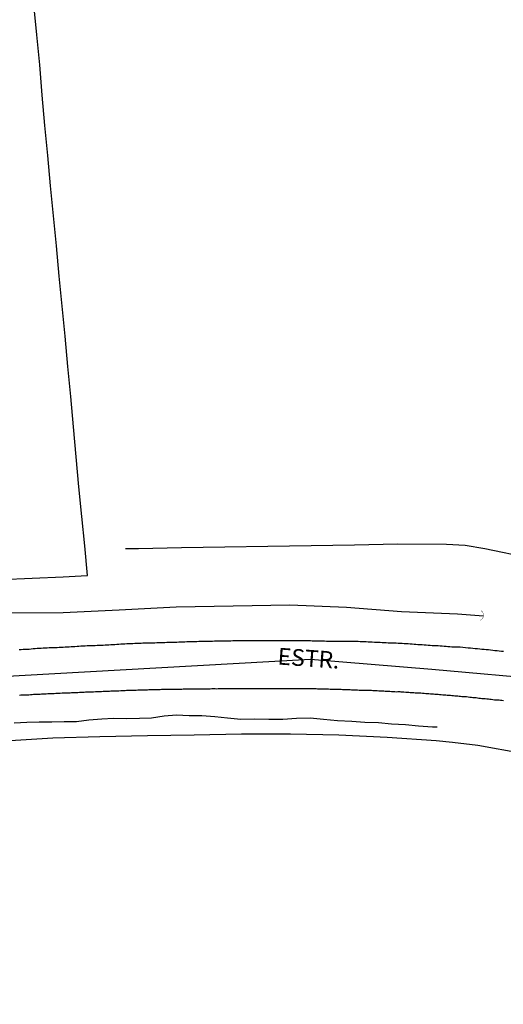
# Model space of a CAD drawing. Units: millimetres. Extents: x 180731 to 183146, y 1660421 to 1663198.
# Drawn here: x 182934 to 183006, y 1662650 to 1662796 of the extents above; entities that cross this region are included whole.
import ezdxf
from ezdxf.enums import TextEntityAlignment as Align

# ---------------------------------------------------------------- set-up
doc = ezdxf.new("R2010")
doc.units = ezdxf.units.MM
for name, color, linetype in [('IMAGEM', 7, 'Continuous'), ('V-BUEIRO', 5, 'Continuous'), ('V-EIXO_DE_LOGRADOURO', 3, 'Continuous'), ('V-LOTE', 1, 'Continuous'), ('V-NOME_DOS_LOGRADOUROS', 7, 'Continuous'), ('V-QUADRA', 2, 'Continuous'), ('V-VALETA', 6, 'Continuous')]:
    doc.layers.add(name, color=color, linetype=linetype)
picture_1 = doc.add_image_def('image1.jpg', size_in_pixel=(4024, 4627))

# ---------------------------------------------------------------- blocks, each defined once
blk = doc.blocks.new('305')
at = {"color": 0, "linetype": 'ByBlock', "lineweight": -2, "const_width": 0.05}
blk.add_lwpolyline([(0.73, 0.39, 0.60863), (-0.73, 0.38)], format="xyb", dxfattribs=at)

msp = doc.modelspace()

# ---------------------------------------------------------------- linework, layer by layer
at = {"layer": 'V-EIXO_DE_LOGRADOURO'}
msp.add_lwpolyline([(182773.43, 1662690.3), (182791.55, 1662690.69), (182808.79, 1662691.63), (182825.48, 1662692.57), (182842.28, 1662693.73), (182859.08, 1662694.89), (182875.88, 1662696.05), (182892.68, 1662697.21), (182909.81, 1662697.71), (182926.72, 1662698.32), (182943.52, 1662699.26), (182960.32, 1662700.2), (182977.12, 1662701.14), (182995.13, 1662699.65), (183012.92, 1662698.05), (183030.71, 1662695.35), (183047.73, 1662691.33), (183065.41, 1662687.2), (183081.99, 1662683.4), (183098.35, 1662678.94), (183115.37, 1662674.26), (183131.84, 1662669.58), (183140.43, 1662667.38)], dxfattribs=at)
at = {"layer": 'V-LOTE'}
for points in [[(182943.97, 1662713.57), (182943.54, 1662717.96), (182943.11, 1662722.35), (182942.68, 1662726.74), (182942.28, 1662731.22), (182941.88, 1662735.7), (182941.48, 1662740.18), (182941.05, 1662744.66), (182940.62, 1662749.14), (182940.19, 1662753.62), (182939.76, 1662758.1), (182939.33, 1662762.58), (182938.9, 1662767.06), (182938.47, 1662771.54), (182938.04, 1662776.02), (182937.61, 1662780.5), (182937.24, 1662785.01), (182936.87, 1662789.52), (182936.41, 1662794), (182935.98, 1662798.48), (182935.55, 1662802.96), (182935.12, 1662807.44), (182934.87, 1662810.24)], [(183009.7, 1662716.16), (183003.02, 1662717.55), (183000.09, 1662718.01), (182997.35, 1662718.19), (182990.05, 1662718.21), (182983.63, 1662718.1), (182977.21, 1662717.99), (182970.79, 1662717.88), (182964.37, 1662717.77), (182957.95, 1662717.66), (182951.53, 1662717.55), (182949.63, 1662717.52)], [(182861.92, 1662709.46), (182865.08, 1662709.64), (182871.65, 1662709.96), (182876.17, 1662710.18), (182880.72, 1662710.4), (182885.27, 1662710.62), (182889.82, 1662710.84), (182894.37, 1662711.06), (182898.92, 1662711.28), (182903.5, 1662711.5), (182908.08, 1662711.72), (182912.69, 1662711.97), (182917.3, 1662712.22), (182921.91, 1662712.47), (182926.52, 1662712.72), (182931.13, 1662712.97), (182935.74, 1662713.16), (182940.35, 1662713.35), (182943.9, 1662713.57)], [(182943.91, 1662713.57), (182943.97, 1662713.57)], [(183008.57, 1662687.11), (183001.98, 1662688.28), (182998.21, 1662688.74), (182995.78, 1662688.96), (182988.53, 1662689.47), (182981.32, 1662689.84), (182974.15, 1662689.99), (182966.85, 1662689.97), (182959.82, 1662689.82), (182952.87, 1662689.71), (182945.79, 1662689.56), (182938.8, 1662689.36), (182931.68, 1662688.94)]]:
    msp.add_lwpolyline(points, dxfattribs=at)
at = {"layer": 'V-QUADRA'}
for points in [[(182933.81, 1662702.54), (182934.11, 1662702.54), (182934.41, 1662702.59), (182934.71, 1662702.59), (182935.01, 1662702.63), (182935.31, 1662702.63), (182935.6, 1662702.67), (182935.9, 1662702.69), (182936.2, 1662702.69), (182936.5, 1662702.74), (182936.8, 1662702.76), (182937.06, 1662702.76), (182937.36, 1662702.8), (182937.65, 1662702.8), (182937.95, 1662702.8), (182938.25, 1662702.84), (182938.55, 1662702.84), (182938.85, 1662702.84), (182939.15, 1662702.88), (182939.45, 1662702.88), (182939.75, 1662702.93), (182940.05, 1662702.93), (182940.35, 1662702.93), (182940.64, 1662702.97), (182940.94, 1662702.97), (182941.24, 1662702.97), (182941.54, 1662703.01), (182941.84, 1662703.01), (182942.1, 1662703.03), (182942.4, 1662703.06), (182942.69, 1662703.06), (182942.99, 1662703.1), (182943.29, 1662703.1), (182943.59, 1662703.1), (182943.89, 1662703.14), (182944.19, 1662703.14), (182944.49, 1662703.14), (182944.79, 1662703.18), (182945.09, 1662703.18), (182945.39, 1662703.21), (182945.68, 1662703.23), (182945.98, 1662703.23), (182945.98, 1662703.23), (182946.28, 1662703.23), (182946.58, 1662703.27), (182946.88, 1662703.27), (182947.14, 1662703.27), (182947.44, 1662703.31), (182947.73, 1662703.31), (182948.03, 1662703.31), (182948.33, 1662703.35), (182948.63, 1662703.35), (182948.93, 1662703.38), (182949.23, 1662703.4), (182949.53, 1662703.42), (182949.83, 1662703.44), (182950.13, 1662703.44), (182950.43, 1662703.44), (182950.72, 1662703.46), (182951.02, 1662703.48), (182951.32, 1662703.48), (182951.62, 1662703.48), (182951.92, 1662703.51), (182952.18, 1662703.53), (182952.48, 1662703.53), (182952.77, 1662703.53), (182953.07, 1662703.57), (182953.37, 1662703.57), (182953.67, 1662703.57), (182953.97, 1662703.57), (182954.27, 1662703.59), (182954.57, 1662703.61), (182954.87, 1662703.61), (182955.17, 1662703.61), (182955.47, 1662703.61), (182955.76, 1662703.65), (182956.06, 1662703.65), (182956.36, 1662703.65), (182956.66, 1662703.65), (182956.96, 1662703.65), (182957.22, 1662703.65), (182957.52, 1662703.7), (182957.81, 1662703.7), (182958.11, 1662703.7), (182958.41, 1662703.7), (182958.71, 1662703.74), (182959.01, 1662703.74), (182959.31, 1662703.74), (182959.61, 1662703.74), (182959.91, 1662703.74), (182960.21, 1662703.74), (182960.5, 1662703.78), (182960.8, 1662703.78), (182961.1, 1662703.8), (182961.4, 1662703.8), (182961.7, 1662703.82), (182962, 1662703.82), (182962.26, 1662703.82), (182962.56, 1662703.82), (182962.85, 1662703.87), (182963.15, 1662703.87), (182963.45, 1662703.87), (182963.75, 1662703.87), (182964.05, 1662703.87), (182964.35, 1662703.87), (182964.65, 1662703.87), (182964.95, 1662703.87), (182965.25, 1662703.87), (182965.54, 1662703.89), (182965.84, 1662703.91), (182966.14, 1662703.91), (182966.44, 1662703.91), (182966.74, 1662703.91), (182967.04, 1662703.91), (182967.3, 1662703.91), (182967.59, 1662703.91), (182967.89, 1662703.91), (182968.19, 1662703.91), (182968.49, 1662703.91), (182968.79, 1662703.91), (182969.09, 1662703.91), (182969.39, 1662703.91), (182969.69, 1662703.91), (182969.99, 1662703.91), (182970.29, 1662703.91), (182970.58, 1662703.91), (182970.88, 1662703.91), (182971.18, 1662703.91), (182971.48, 1662703.91), (182971.78, 1662703.91), (182972.08, 1662703.91), (182972.34, 1662703.91), (182972.63, 1662703.91), (182972.93, 1662703.91), (182973.23, 1662703.91), (182973.53, 1662703.91), (182973.83, 1662703.91), (182974.13, 1662703.91), (182974.43, 1662703.91), (182974.73, 1662703.91), (182975.03, 1662703.91), (182975.33, 1662703.91), (182975.62, 1662703.91), (182975.62, 1662703.91), (182975.92, 1662703.91), (182976.22, 1662703.89), (182976.52, 1662703.89), (182976.82, 1662703.89), (182977.12, 1662703.89), (182977.38, 1662703.87), (182977.67, 1662703.87), (182977.97, 1662703.87), (182978.27, 1662703.87), (182978.57, 1662703.87), (182978.87, 1662703.87), (182979.17, 1662703.87), (182979.47, 1662703.82), (182979.77, 1662703.82), (182980.07, 1662703.82), (182980.37, 1662703.82), (182980.66, 1662703.82), (182980.96, 1662703.82), (182981.26, 1662703.8), (182981.56, 1662703.8), (182981.86, 1662703.8), (182982.16, 1662703.82), (182982.42, 1662703.82), (182982.71, 1662703.82), (182983.01, 1662703.8), (182983.31, 1662703.78), (182983.61, 1662703.78), (182983.91, 1662703.78), (182984.21, 1662703.78), (182984.51, 1662703.74), (182984.81, 1662703.74), (182985.11, 1662703.74), (182985.41, 1662703.74), (182985.7, 1662703.7), (182986, 1662703.7), (182986.3, 1662703.7), (182986.6, 1662703.65), (182986.9, 1662703.65), (182987.2, 1662703.65), (182987.46, 1662703.63), (182987.75, 1662703.61), (182988.05, 1662703.61), (182988.35, 1662703.61), (182988.65, 1662703.57), (182988.95, 1662703.57), (182989.25, 1662703.57), (182989.55, 1662703.53), (182989.85, 1662703.53), (182990.15, 1662703.5), (182990.45, 1662703.48), (182990.74, 1662703.48), (182991.04, 1662703.44), (182991.34, 1662703.44), (182991.64, 1662703.44), (182991.94, 1662703.4), (182992.24, 1662703.4), (182992.5, 1662703.35), (182992.79, 1662703.35), (182993.09, 1662703.33), (182993.39, 1662703.31), (182993.69, 1662703.31), (182993.99, 1662703.27), (182994.29, 1662703.27), (182994.59, 1662703.23), (182994.89, 1662703.23), (182995.19, 1662703.18), (182995.49, 1662703.18), (182995.78, 1662703.14), (182996.08, 1662703.14), (182996.38, 1662703.1), (182996.68, 1662703.1), (182996.98, 1662703.06), (182997.28, 1662703.06), (182997.54, 1662703.01), (182997.83, 1662703.01), (182998.13, 1662702.97), (182998.43, 1662702.97), (182998.73, 1662702.97), (182999.03, 1662702.95), (182999.34, 1662702.94), (183000.57, 1662702.8), (183000.91, 1662702.8), (183001.25, 1662702.76), (183001.59, 1662702.71), (183001.93, 1662702.69), (183002.28, 1662702.67), (183002.58, 1662702.63), (183002.92, 1662702.59), (183003.22, 1662702.57), (183003.56, 1662702.54), (183003.86, 1662702.5), (183004.2, 1662702.46), (183004.5, 1662702.41), (183004.84, 1662702.41), (183005.14, 1662702.37), (183005.48, 1662702.33), (183005.78, 1662702.29)], [(183005.78, 1662694.94), (183005.56, 1662694.98), (183005.35, 1662694.98), (183005.14, 1662695.03), (183004.88, 1662695.03), (183004.67, 1662695.05), (183004.45, 1662695.05), (183004.24, 1662695.07), (183003.98, 1662695.11), (183003.77, 1662695.11), (183003.56, 1662695.15), (183003.3, 1662695.15), (183003.09, 1662695.2), (183002.83, 1662695.24), (183002.58, 1662695.24), (183002.36, 1662695.28), (183002.15, 1662695.28), (183001.93, 1662695.32), (183001.72, 1662695.35), (183001.46, 1662695.37), (183001.25, 1662695.39), (183001.04, 1662695.41), (183000.78, 1662695.43), (183000.57, 1662695.45), (183000.31, 1662695.5), (183000.06, 1662695.5), (182999.84, 1662695.52), (182999.63, 1662695.54), (182999.41, 1662695.58), (182999.2, 1662695.58), (182998.99, 1662695.6), (182998.77, 1662695.62), (182998.56, 1662695.62), (182998.35, 1662695.67), (182998.13, 1662695.67), (182997.92, 1662695.71), (182997.66, 1662695.71), (182997.45, 1662695.73), (182997.24, 1662695.75), (182996.98, 1662695.77), (182996.77, 1662695.79), (182996.55, 1662695.82), (182996.3, 1662695.84), (182996.08, 1662695.86), (182995.83, 1662695.88), (182995.61, 1662695.88), (182995.4, 1662695.9), (182995.14, 1662695.92), (182994.93, 1662695.92), (182994.72, 1662695.97), (182994.46, 1662695.99), (182994.25, 1662695.99), (182994.03, 1662696.01), (182993.78, 1662696.01), (182993.52, 1662696.05), (182993.31, 1662696.05), (182993.09, 1662696.09), (182992.88, 1662696.09), (182992.67, 1662696.09), (182992.45, 1662696.12), (182992.2, 1662696.14), (182991.94, 1662696.14), (182991.73, 1662696.18), (182991.51, 1662696.18), (182991.26, 1662696.18), (182991, 1662696.22), (182990.79, 1662696.22), (182990.57, 1662696.22), (182990.44, 1662696.26), (182990.32, 1662696.26), (182990.1, 1662696.26), (182989.89, 1662696.24), (182989.63, 1662696.29), (182989.38, 1662696.26), (182989.16, 1662696.26), (182988.91, 1662696.31), (182988.69, 1662696.31), (182988.48, 1662696.31), (182988.22, 1662696.33), (182988.01, 1662696.35), (182987.75, 1662696.35), (182987.5, 1662696.35), (182987.28, 1662696.37), (182987.03, 1662696.39), (182986.81, 1662696.39), (182986.6, 1662696.39), (182986.39, 1662696.39), (182986.17, 1662696.44), (182986.17, 1662696.44), (182985.92, 1662696.44), (182985.66, 1662696.44), (182985.45, 1662696.44), (182985.23, 1662696.46), (182985.02, 1662696.48), (182984.81, 1662696.48), (182984.59, 1662696.48), (182984.34, 1662696.48), (182984.12, 1662696.5), (182983.87, 1662696.52), (182983.65, 1662696.52), (182983.44, 1662696.52), (182983.23, 1662696.52), (182983.01, 1662696.56), (182982.76, 1662696.56), (182982.54, 1662696.56), (182982.33, 1662696.56), (182982.12, 1662696.56), (182981.86, 1662696.56), (182981.65, 1662696.59), (182981.39, 1662696.61), (182981.18, 1662696.61), (182980.92, 1662696.61), (182980.71, 1662696.61), (182980.49, 1662696.61), (182980.28, 1662696.61), (182980.02, 1662696.63), (182979.81, 1662696.65), (182979.55, 1662696.65), (182979.34, 1662696.65), (182979.08, 1662696.65), (182978.83, 1662696.65), (182978.61, 1662696.65), (182978.4, 1662696.67), (182978.14, 1662696.67), (182977.93, 1662696.69), (182977.67, 1662696.69), (182977.46, 1662696.69), (182977.25, 1662696.69), (182976.99, 1662696.69), (182976.78, 1662696.69), (182976.52, 1662696.69), (182976.31, 1662696.69), (182976.09, 1662696.69), (182975.88, 1662696.69), (182975.67, 1662696.69), (182975.45, 1662696.69), (182975.24, 1662696.71), (182975.03, 1662696.71), (182974.81, 1662696.73), (182974.56, 1662696.73), (182974.34, 1662696.73), (182974.13, 1662696.73), (182973.87, 1662696.73), (182973.66, 1662696.73), (182973.4, 1662696.73), (182973.15, 1662696.73), (182972.93, 1662696.73), (182972.68, 1662696.73), (182972.46, 1662696.73), (182972.25, 1662696.73), (182971.99, 1662696.73), (182971.78, 1662696.73), (182971.52, 1662696.71), (182971.27, 1662696.71), (182971.05, 1662696.69), (182970.8, 1662696.69), (182970.58, 1662696.69), (182970.37, 1662696.69), (182970.11, 1662696.69), (182969.9, 1662696.69), (182969.69, 1662696.69), (182969.43, 1662696.69), (182969.22, 1662696.69), (182968.96, 1662696.69), (182968.71, 1662696.69), (182968.49, 1662696.69), (182968.24, 1662696.69), (182968.02, 1662696.69), (182967.81, 1662696.69), (182967.55, 1662696.69), (182967.34, 1662696.69), (182967.08, 1662696.69), (182966.83, 1662696.69), (182966.61, 1662696.69), (182966.36, 1662696.69), (182966.14, 1662696.69), (182965.93, 1662696.69), (182965.67, 1662696.69), (182965.46, 1662696.69), (182965.2, 1662696.69), (182964.95, 1662696.69), (182964.73, 1662696.69), (182964.48, 1662696.69), (182964.26, 1662696.69), (182964.05, 1662696.69), (182963.79, 1662696.69), (182963.58, 1662696.69), (182963.37, 1662696.69), (182963.15, 1662696.67), (182963.15, 1662696.67), (182962.94, 1662696.69), (182962.68, 1662696.69), (182962.43, 1662696.69), (182962.21, 1662696.67), (182961.96, 1662696.67), (182961.74, 1662696.67), (182961.53, 1662696.67), (182961.27, 1662696.67), (182961.06, 1662696.67), (182960.8, 1662696.65), (182960.55, 1662696.65), (182960.33, 1662696.65), (182960.08, 1662696.65), (182959.86, 1662696.65), (182959.65, 1662696.65), (182959.39, 1662696.65), (182959.18, 1662696.65), (182958.92, 1662696.65), (182958.67, 1662696.65), (182958.45, 1662696.65), (182958.2, 1662696.65), (182957.98, 1662696.63), (182957.77, 1662696.61), (182957.52, 1662696.61), (182957.3, 1662696.61), (182957.09, 1662696.61), (182956.83, 1662696.61), (182956.62, 1662696.61), (182956.36, 1662696.61), (182956.11, 1662696.61), (182955.89, 1662696.61), (182955.64, 1662696.61), (182955.42, 1662696.61), (182955.21, 1662696.59), (182954.95, 1662696.59), (182954.74, 1662696.56), (182954.48, 1662696.56), (182954.23, 1662696.56), (182954.01, 1662696.56), (182953.76, 1662696.56), (182953.54, 1662696.56), (182953.33, 1662696.56), (182953.07, 1662696.54), (182952.86, 1662696.52), (182952.6, 1662696.52), (182952.35, 1662696.52), (182952.13, 1662696.52), (182951.88, 1662696.52), (182951.66, 1662696.52), (182951.45, 1662696.52), (182951.19, 1662696.48), (182950.98, 1662696.48), (182950.72, 1662696.48), (182950.47, 1662696.48), (182950.25, 1662696.46), (182950, 1662696.44), (182949.78, 1662696.44), (182949.57, 1662696.41), (182949.31, 1662696.39), (182949.1, 1662696.39), (182948.89, 1662696.39), (182948.63, 1662696.37), (182948.42, 1662696.37), (182948.16, 1662696.35), (182947.91, 1662696.35), (182947.69, 1662696.35), (182947.44, 1662696.35), (182947.22, 1662696.33), (182947.01, 1662696.31), (182946.75, 1662696.31), (182946.54, 1662696.31), (182946.28, 1662696.31), (182946.03, 1662696.29), (182945.81, 1662696.26), (182945.56, 1662696.26), (182945.34, 1662696.26), (182945.13, 1662696.26), (182944.87, 1662696.24), (182944.66, 1662696.22), (182944.4, 1662696.22), (182944.15, 1662696.22), (182943.93, 1662696.22), (182943.68, 1662696.2), (182943.46, 1662696.18), (182943.25, 1662696.18), (182942.99, 1662696.16), (182942.78, 1662696.16), (182942.52, 1662696.14), (182942.27, 1662696.14), (182942.05, 1662696.14), (182941.8, 1662696.12), (182941.58, 1662696.12), (182941.37, 1662696.09), (182941.11, 1662696.09), (182940.9, 1662696.07), (182940.64, 1662696.05), (182940.39, 1662696.05), (182940.17, 1662696.05), (182939.92, 1662696.03), (182939.7, 1662696.01), (182939.7, 1662696.01), (182939.49, 1662696.01), (182939.23, 1662696.01), (182939.02, 1662695.99), (182938.81, 1662695.99), (182938.55, 1662695.97), (182938.34, 1662695.97), (182938.08, 1662695.97), (182937.83, 1662695.92), (182937.61, 1662695.92), (182937.36, 1662695.92), (182937.14, 1662695.9), (182936.93, 1662695.88), (182936.67, 1662695.88), (182936.46, 1662695.86), (182936.2, 1662695.86), (182935.95, 1662695.86), (182935.73, 1662695.84), (182935.48, 1662695.84), (182935.26, 1662695.79), (182935.05, 1662695.79), (182934.79, 1662695.79), (182934.58, 1662695.77), (182934.32, 1662695.75), (182934.07, 1662695.75), (182933.85, 1662695.73)]]:
    msp.add_lwpolyline(points, dxfattribs=at)
at = {"layer": 'V-VALETA'}
for points in [[(183002.82, 1662707.54), (182998.96, 1662707.83), (182990.62, 1662708.18), (182982.44, 1662708.81), (182974.04, 1662709.16), (182965.59, 1662709.02), (182957.14, 1662708.88), (182948.69, 1662708.42), (182940.35, 1662708.01), (182931.79, 1662707.98), (182923.07, 1662707.57), (182914.45, 1662706.67), (182906.49, 1662706.37), (182898.64, 1662706.45), (182895.18, 1662706.42)], [(182933.05, 1662691.65), (182934.94, 1662691.77), (182936.79, 1662691.79), (182938.64, 1662691.81), (182940.49, 1662691.83), (182942.34, 1662691.85), (182944.15, 1662692.09), (182946.1, 1662692.25), (182947.84, 1662692.37), (182949.73, 1662692.3), (182951.68, 1662692.36), (182953.48, 1662692.41), (182955.34, 1662692.69), (182957.2, 1662692.82), (182959.06, 1662692.75), (182960.98, 1662692.74), (182962.87, 1662692.61), (182964.78, 1662692.41), (182966.77, 1662692.21), (182968.85, 1662692.23), (182970.93, 1662692.2), (182973.01, 1662692.22), (182975.04, 1662692.35), (182977.05, 1662692.41), (182979.06, 1662692.21), (182981.1, 1662692.01), (182983.25, 1662691.89), (182985.21, 1662691.73), (182987.21, 1662691.68), (182989.16, 1662691.5), (182991.21, 1662691.43), (182993.18, 1662691.19), (182995.25, 1662691.07), (182995.92, 1662691.08)]]:
    msp.add_lwpolyline(points, dxfattribs=at)

# ---------------------------------------------------------------- block references
at = {"layer": 'V-BUEIRO', "xscale": 0.999997848254558, "yscale": 0.999997848254558, "zscale": 0.999997848254558, "rotation": 265}
msp.add_blockref('305', (183002, 1662707.66), dxfattribs=at)

# ---------------------------------------------------------------- texts
at = {"layer": 'V-NOME_DOS_LOGRADOUROS'}
msp.add_text('ESTR.', height=2.5, rotation=356, dxfattribs=at).set_placement((182972.1, 1662699.56), align=Align.BOTTOM_LEFT)

# ---------------------------------------------------------------- referenced raster images: frames only (the image files are external)
at = {"layer": 'IMAGEM'}
image = msp.add_image(picture_1, insert=(180730.81, 1660420.8), size_in_units=(2415.4, 2777.35), dxfattribs=at)
image.dxf.flags = 7

doc.saveas('drawing.dxf')
